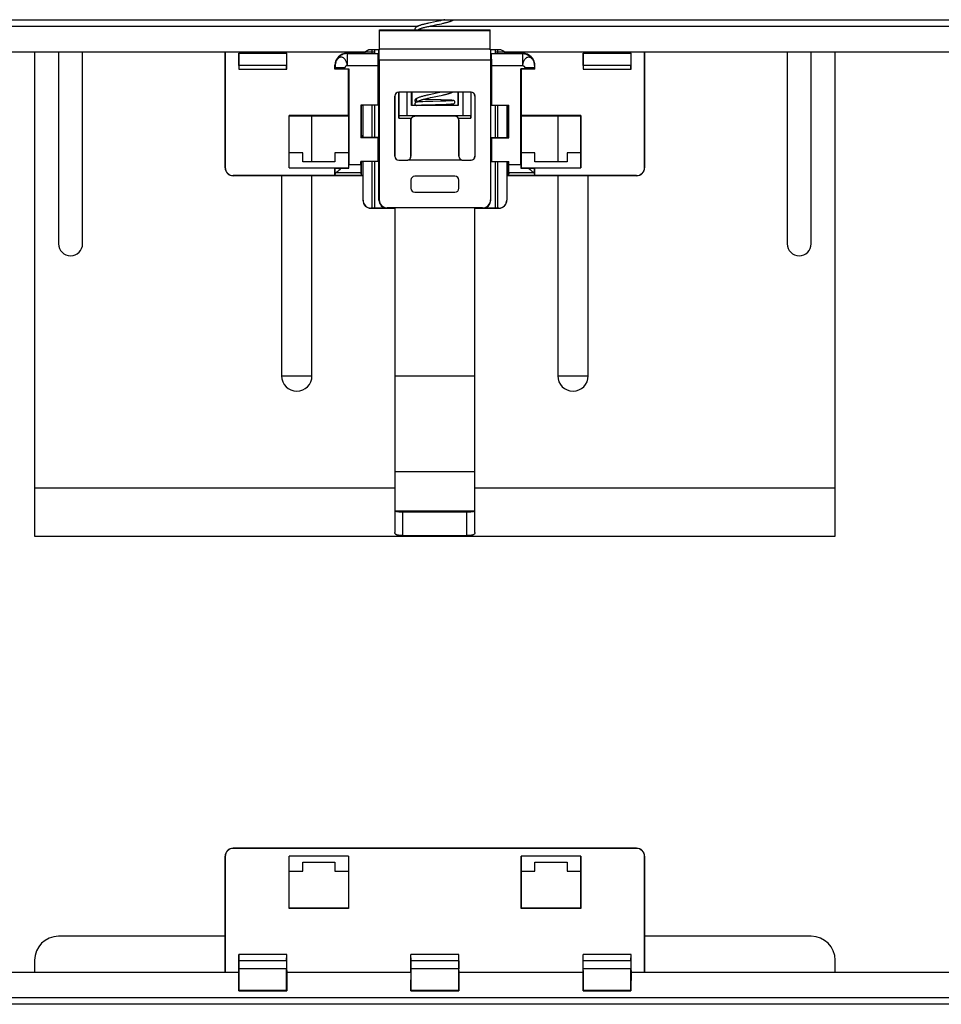
# Model space of a CAD drawing. Units: millimetres. Extents: x -52 to 52, y -92 to 91.
# Drawn here: x -31 to 4, y 4 to 41 of the extents above; entities that cross this region are included whole.
import ezdxf

# ---------------------------------------------------------------- set-up
doc = ezdxf.new("R2010")
doc.units = ezdxf.units.MM
doc.header["$LTSCALE"] = 46.255
doc.layers.get('0').update_dxf_attribs({"linetype": 'CONTINUOUS'})
for name, color, linetype in [('ASSI', 7, 'CONTINUOUS'), ('DRAFT', 7, 'CONTINUOUS'), ('IMPORT_IGES', 7, 'CONTINUOUS'), ('RACCORDO', 7, 'CONTINUOUS')]:
    doc.layers.add(name, color=color, linetype=linetype)

msp = doc.modelspace()

# ---------------------------------------------------------------- linework, layer by layer
at = {"color": 7, "linetype": 'CONTINUOUS'}
for p, q in [((-15.311, 40.389), (-15.384, 40.373)), ((-15.373, 40.255), (-15.3, 40.271)), ((-15.3, 40.271), (-15.225, 40.287)), ((-15.225, 40.287), (-15.074, 40.318)), ((-15.006, 40.452), (-15.08, 40.437)), ((-15.074, 40.318), (-14.968, 40.34)), ((-14.936, 40.467), (-15.006, 40.452)), ((-14.968, 40.34), (-14.902, 40.354)), ((-14.873, 40.482), (-14.936, 40.467)), ((-14.902, 40.354), (-14.841, 40.368)), ((-15.896, 40.142), (-15.896, 40.139)), ((-15.769, 40.135), (-15.763, 40.139)), ((-30.146, 39.304), (-30.146, 21.154)), ((-29.246, 39.304), (-29.246, 32.104)), ((-28.346, 32.104), (-28.346, 39.304)), ((-1.946, 39.304), (-1.946, 32.104)), ((-1.046, 32.104), (-1.046, 39.304)), ((-0.146, 21.154), (-0.146, 39.304)), ((-15.296, 37.704), (-15.372, 37.688)), ((-15.233, 37.597), (-14.981, 37.649)), ((-14.955, 37.775), (-15.026, 37.76)), ((-14.981, 37.649), (-14.916, 37.664)), ((-14.892, 37.789), (-14.955, 37.775)), ((-14.916, 37.664), (-14.855, 37.677)), ((-15.896, 37.474), (-15.896, 37.474)), ((-15.852, 37.537), (-15.855, 37.535)), ((-15.848, 37.538), (-15.852, 37.537)), ((-15.845, 37.54), (-15.848, 37.538)), ((-15.841, 37.543), (-15.845, 37.54)), ((-15.835, 37.546), (-15.841, 37.543)), ((-15.829, 37.549), (-15.835, 37.546)), ((-15.82, 37.555), (-15.829, 37.549)), ((-15.815, 37.557), (-15.82, 37.555)), ((-15.814, 37.419), (-15.818, 37.419)), ((-15.808, 37.42), (-15.814, 37.419)), ((-15.803, 37.42), (-15.808, 37.42)), ((-15.807, 37.299), (-15.803, 37.3)), ((-15.797, 37.421), (-15.803, 37.42)), ((-15.803, 37.3), (-15.799, 37.3)), ((-15.799, 37.3), (-15.795, 37.301)), ((-15.79, 37.421), (-15.797, 37.421)), ((-15.795, 37.301), (-15.79, 37.301)), ((-15.791, 37.434), (-15.789, 37.435)), ((-15.779, 37.422), (-15.79, 37.421)), ((-15.79, 37.301), (-15.784, 37.301)), ((-15.789, 37.435), (-15.787, 37.437)), ((-15.787, 37.437), (-15.784, 37.438)), ((-15.784, 37.438), (-15.781, 37.44)), ((-15.784, 37.301), (-15.775, 37.302)), ((-15.781, 37.44), (-15.777, 37.443)), ((-15.767, 37.423), (-15.779, 37.422)), ((-15.777, 37.443), (-15.772, 37.446)), ((-15.775, 37.302), (-15.765, 37.303)), ((-15.753, 37.424), (-15.767, 37.423)), ((-15.765, 37.303), (-15.753, 37.303)), ((-15.733, 37.425), (-15.753, 37.424)), ((-15.753, 37.303), (-15.736, 37.304)), ((-15.736, 37.304), (-15.712, 37.306)), ((-15.703, 37.426), (-15.733, 37.425)), ((-15.712, 37.306), (-15.679, 37.307)), ((-15.662, 37.428), (-15.703, 37.426)), ((-15.679, 37.307), (-15.634, 37.309)), ((-15.604, 37.43), (-15.662, 37.428)), ((-15.634, 37.309), (-15.567, 37.312)), ((-15.503, 37.434), (-15.604, 37.43)), ((-15.499, 37.514), (-15.581, 37.517)), ((-15.567, 37.312), (-15.472, 37.315)), ((-15.219, 37.442), (-15.503, 37.434)), ((-15.387, 37.511), (-15.499, 37.514)), ((-15.472, 37.315), (-15.345, 37.318)), ((-14.914, 37.498), (-15.387, 37.511)), ((-15.377, 37.566), (-15.306, 37.582)), ((-15.345, 37.318), (-15.119, 37.325)), ((-15.306, 37.582), (-15.233, 37.597)), ((-14.948, 37.45), (-15.219, 37.442)), ((-15.119, 37.325), (-14.862, 37.332)), ((-14.822, 37.453), (-14.948, 37.45)), ((-14.744, 37.492), (-14.914, 37.498)), ((-14.862, 37.332), (-14.722, 37.337)), ((-14.731, 37.456), (-14.822, 37.453)), ((-14.661, 37.489), (-14.744, 37.492)), ((-14.661, 37.459), (-14.731, 37.456)), ((-14.722, 37.337), (-14.651, 37.339)), ((-14.615, 37.487), (-14.661, 37.489)), ((-14.615, 37.461), (-14.661, 37.459)), ((-14.651, 37.339), (-14.607, 37.341)), ((-14.582, 37.486), (-14.615, 37.487)), ((-14.581, 37.462), (-14.615, 37.461)), ((-14.607, 37.341), (-14.575, 37.343)), ((-14.559, 37.485), (-14.582, 37.486)), ((-14.556, 37.464), (-14.581, 37.462)), ((-14.575, 37.343), (-14.552, 37.344)), ((-14.538, 37.484), (-14.559, 37.485)), ((-14.539, 37.465), (-14.556, 37.464)), ((-14.552, 37.344), (-14.532, 37.345)), ((-14.527, 37.465), (-14.539, 37.465)), ((-14.524, 37.483), (-14.538, 37.484)), ((-14.532, 37.345), (-14.519, 37.346)), ((-14.517, 37.466), (-14.527, 37.465)), ((-14.511, 37.482), (-14.524, 37.483)), ((-14.519, 37.346), (-14.507, 37.347)), ((-14.508, 37.467), (-14.517, 37.466)), ((-14.504, 37.481), (-14.511, 37.482)), ((-14.502, 37.467), (-14.508, 37.467)), ((-14.507, 37.347), (-14.5, 37.347)), ((-14.497, 37.481), (-14.504, 37.481)), ((-14.497, 37.468), (-14.502, 37.467)), ((-14.5, 37.347), (-14.493, 37.348)), ((-14.49, 37.48), (-14.497, 37.481)), ((-14.493, 37.468), (-14.497, 37.468)), ((-14.488, 37.468), (-14.493, 37.468)), ((-14.493, 37.348), (-14.487, 37.348)), ((-14.484, 37.48), (-14.49, 37.48)), ((-14.485, 37.469), (-14.488, 37.468)), ((-14.487, 37.348), (-14.481, 37.349)), ((-14.481, 37.349), (-14.475, 37.349)), ((-16.646, 33.448), (-16.646, 21.282)), ((-13.646, 21.282), (-13.646, 33.448)), ((-20.891, 27.154), (-19.751, 27.154)), ((-16.646, 27.154), (-13.646, 27.154)), ((-10.541, 27.154), (-9.401, 27.154)), ((-13.646, 23.554), (-16.646, 23.554)), ((-13.687, 22.083), (-16.606, 22.083)), ((-16.346, 22.061), (-13.923, 22.061)), ((-30.146, 21.154), (-0.146, 21.154)), ((-16.346, 21.168), (-13.932, 21.168)), ((-23.006, 6.154), (-29.246, 6.154)), ((-1.046, 6.154), (-7.286, 6.154)), ((-30.146, 5.254), (-30.146, 4.804)), ((-0.146, 4.804), (-0.146, 5.254))]:
    msp.add_line(p, q, dxfattribs=at)
at = {"color": 250, "linetype": 'CONTINUOUS'}
for p, q in [((-30.146, 22.954), (-16.646, 22.954)), ((-13.646, 22.954), (-0.146, 22.954)), ((-16.346, 21.168), (-16.346, 22.061)), ((-13.946, 21.168), (-13.946, 22.061))]:
    msp.add_line(p, q, dxfattribs=at)
at = {"color": 7, "linetype": 'CONTINUOUS'}
for points in [[(-15.384, 40.373), (-15.42, 40.365), (-15.454, 40.357), (-15.487, 40.35), (-15.519, 40.342), (-15.549, 40.335), (-15.579, 40.327), (-15.606, 40.32), (-15.633, 40.313), (-15.657, 40.306), (-15.681, 40.298), (-15.703, 40.291), (-15.723, 40.284), (-15.743, 40.277), (-15.761, 40.27), (-15.777, 40.263), (-15.793, 40.256), (-15.807, 40.249), (-15.821, 40.242), (-15.833, 40.234), (-15.844, 40.227), (-15.855, 40.218), (-15.864, 40.21), (-15.873, 40.2), (-15.88, 40.19), (-15.887, 40.179), (-15.892, 40.167), (-15.895, 40.155), (-15.896, 40.142)], [(-15.763, 40.139), (-15.754, 40.144), (-15.744, 40.149), (-15.732, 40.155), (-15.718, 40.161), (-15.702, 40.167), (-15.684, 40.174), (-15.665, 40.18), (-15.643, 40.187), (-15.62, 40.194), (-15.594, 40.201), (-15.567, 40.209), (-15.539, 40.216), (-15.508, 40.224), (-15.476, 40.232), (-15.443, 40.239), (-15.409, 40.247), (-15.373, 40.255)], [(-15.08, 40.437), (-15.196, 40.413), (-15.311, 40.389)], [(-14.777, 40.504), (-14.787, 40.502), (-14.814, 40.495), (-14.843, 40.488), (-14.873, 40.482)], [(-14.841, 40.368), (-14.812, 40.375), (-14.784, 40.381), (-14.757, 40.388), (-14.731, 40.394), (-14.707, 40.401), (-14.683, 40.407), (-14.66, 40.413), (-14.638, 40.42), (-14.618, 40.426), (-14.598, 40.432), (-14.579, 40.438), (-14.561, 40.445), (-14.544, 40.451), (-14.528, 40.457), (-14.513, 40.464), (-14.499, 40.47), (-14.486, 40.476), (-14.474, 40.483), (-14.462, 40.49), (-14.451, 40.497), (-14.442, 40.504)], [(-15.777, 40.129), (-15.774, 40.132), (-15.769, 40.135)], [(-15.372, 37.688), (-15.409, 37.68), (-15.445, 37.672), (-15.481, 37.663), (-15.516, 37.655), (-15.55, 37.647), (-15.583, 37.638), (-15.614, 37.63), (-15.645, 37.621), (-15.674, 37.612), (-15.702, 37.604), (-15.728, 37.595), (-15.753, 37.585), (-15.776, 37.576), (-15.798, 37.566), (-15.815, 37.557)], [(-15.026, 37.76), (-15.141, 37.736), (-15.296, 37.704)], [(-14.855, 37.677), (-14.825, 37.684), (-14.797, 37.69), (-14.77, 37.697), (-14.745, 37.703), (-14.72, 37.709), (-14.696, 37.716), (-14.673, 37.722), (-14.651, 37.728), (-14.63, 37.734), (-14.61, 37.74), (-14.591, 37.746), (-14.573, 37.752), (-14.556, 37.758), (-14.54, 37.765), (-14.524, 37.771), (-14.51, 37.777), (-14.496, 37.783), (-14.485, 37.789)], [(-15.855, 37.535), (-15.856, 37.534), (-15.857, 37.533), (-15.859, 37.532), (-15.86, 37.531), (-15.861, 37.531), (-15.863, 37.53), (-15.864, 37.529), (-15.865, 37.528), (-15.866, 37.527), (-15.868, 37.526), (-15.869, 37.525), (-15.87, 37.524), (-15.871, 37.524), (-15.873, 37.522), (-15.874, 37.521), (-15.875, 37.52), (-15.877, 37.519), (-15.879, 37.517), (-15.88, 37.515), (-15.882, 37.513), (-15.884, 37.51), (-15.886, 37.507), (-15.889, 37.503), (-15.89, 37.499), (-15.892, 37.495), (-15.894, 37.49), (-15.895, 37.485), (-15.896, 37.48), (-15.896, 37.474)], [(-15.896, 37.474), (-15.896, 37.468), (-15.895, 37.462), (-15.893, 37.456), (-15.891, 37.45), (-15.888, 37.445), (-15.885, 37.44), (-15.882, 37.435), (-15.878, 37.431), (-15.875, 37.428), (-15.871, 37.425), (-15.867, 37.422), (-15.864, 37.42), (-15.86, 37.419), (-15.857, 37.417), (-15.855, 37.416), (-15.852, 37.416), (-15.85, 37.415), (-15.848, 37.414), (-15.847, 37.414)], [(-15.818, 37.419), (-15.821, 37.418), (-15.823, 37.418), (-15.825, 37.418), (-15.827, 37.418), (-15.829, 37.417), (-15.831, 37.417), (-15.833, 37.417), (-15.835, 37.417), (-15.837, 37.416), (-15.838, 37.416), (-15.84, 37.416), (-15.842, 37.415), (-15.844, 37.415), (-15.846, 37.415), (-15.848, 37.414), (-15.85, 37.413), (-15.852, 37.413), (-15.854, 37.412), (-15.857, 37.411), (-15.86, 37.41), (-15.863, 37.408), (-15.867, 37.406), (-15.871, 37.404), (-15.874, 37.401), (-15.878, 37.397), (-15.882, 37.393), (-15.885, 37.389), (-15.888, 37.384), (-15.891, 37.379), (-15.893, 37.373), (-15.895, 37.367), (-15.896, 37.361), (-15.896, 37.354)], [(-15.896, 37.354), (-15.896, 37.348), (-15.895, 37.342), (-15.893, 37.336), (-15.891, 37.33), (-15.888, 37.324), (-15.885, 37.319), (-15.881, 37.314), (-15.876, 37.309), (-15.871, 37.306), (-15.866, 37.302), (-15.86, 37.299), (-15.855, 37.297), (-15.849, 37.295), (-15.842, 37.294), (-15.836, 37.294), (-15.83, 37.294), (-15.824, 37.295), (-15.818, 37.297), (-15.814, 37.299)], [(-15.818, 37.298), (-15.818, 37.298), (-15.818, 37.298), (-15.817, 37.298), (-15.816, 37.298), (-15.816, 37.298), (-15.815, 37.298), (-15.814, 37.299), (-15.813, 37.299), (-15.811, 37.299), (-15.81, 37.299), (-15.808, 37.299), (-15.807, 37.299)], [(-15.795, 37.431), (-15.795, 37.431), (-15.795, 37.431), (-15.795, 37.431), (-15.795, 37.431), (-15.795, 37.431), (-15.794, 37.431), (-15.794, 37.432), (-15.794, 37.432), (-15.793, 37.433), (-15.792, 37.433), (-15.791, 37.434), (-15.791, 37.434)], [(-15.772, 37.446), (-15.764, 37.451), (-15.762, 37.452)], [(-15.762, 37.452), (-15.755, 37.456), (-15.745, 37.461), (-15.732, 37.467), (-15.718, 37.473), (-15.702, 37.479), (-15.684, 37.486), (-15.664, 37.492), (-15.642, 37.499), (-15.618, 37.507), (-15.593, 37.514), (-15.566, 37.521), (-15.538, 37.528), (-15.508, 37.536), (-15.477, 37.543), (-15.445, 37.551), (-15.411, 37.559), (-15.377, 37.566)], [(-14.474, 37.47), (-14.474, 37.47), (-14.475, 37.47), (-14.475, 37.47), (-14.476, 37.47), (-14.476, 37.47), (-14.477, 37.47), (-14.478, 37.47), (-14.479, 37.469), (-14.48, 37.469), (-14.482, 37.469), (-14.483, 37.469), (-14.485, 37.469)], [(-14.396, 37.414), (-14.396, 37.421), (-14.398, 37.427), (-14.399, 37.433), (-14.401, 37.439), (-14.404, 37.444), (-14.407, 37.449), (-14.41, 37.453), (-14.414, 37.457), (-14.418, 37.461), (-14.422, 37.463), (-14.425, 37.466), (-14.429, 37.468), (-14.432, 37.47), (-14.435, 37.471), (-14.438, 37.472), (-14.44, 37.473), (-14.443, 37.473), (-14.445, 37.474), (-14.447, 37.475), (-14.449, 37.475), (-14.45, 37.475), (-14.452, 37.476), (-14.454, 37.476), (-14.456, 37.476), (-14.458, 37.477), (-14.46, 37.477), (-14.462, 37.477), (-14.464, 37.478), (-14.466, 37.478), (-14.468, 37.478), (-14.471, 37.478), (-14.473, 37.479), (-14.476, 37.479), (-14.478, 37.479), (-14.484, 37.48)], [(-14.475, 37.349), (-14.473, 37.349), (-14.47, 37.35), (-14.468, 37.35), (-14.466, 37.35), (-14.464, 37.351), (-14.462, 37.351), (-14.46, 37.351), (-14.458, 37.351), (-14.456, 37.352), (-14.454, 37.352), (-14.452, 37.352), (-14.45, 37.353), (-14.448, 37.353), (-14.447, 37.354), (-14.445, 37.354), (-14.442, 37.355), (-14.44, 37.355), (-14.438, 37.356), (-14.435, 37.357), (-14.432, 37.359), (-14.429, 37.36), (-14.425, 37.362), (-14.421, 37.365), (-14.418, 37.368), (-14.414, 37.371), (-14.41, 37.375), (-14.407, 37.38), (-14.404, 37.385), (-14.401, 37.39), (-14.399, 37.396), (-14.397, 37.402), (-14.396, 37.408), (-14.396, 37.414)], [(-16.646, 22.118), (-16.646, 22.113), (-16.644, 22.109), (-16.642, 22.105), (-16.639, 22.101), (-16.635, 22.097), (-16.629, 22.093), (-16.623, 22.09), (-16.616, 22.086), (-16.608, 22.083), (-16.598, 22.08), (-16.588, 22.078), (-16.576, 22.075), (-16.563, 22.073), (-16.548, 22.071), (-16.533, 22.069), (-16.516, 22.067), (-16.498, 22.066), (-16.479, 22.065), (-16.458, 22.063), (-16.437, 22.063), (-16.415, 22.062), (-16.393, 22.062), (-16.37, 22.061), (-16.346, 22.061)], [(-13.923, 22.061), (-13.9, 22.062), (-13.877, 22.062), (-13.855, 22.063), (-13.834, 22.063), (-13.814, 22.065), (-13.794, 22.066), (-13.776, 22.067), (-13.759, 22.069), (-13.744, 22.071), (-13.73, 22.073), (-13.716, 22.075), (-13.705, 22.078), (-13.694, 22.08), (-13.684, 22.083), (-13.676, 22.086), (-13.669, 22.09), (-13.663, 22.093), (-13.658, 22.097), (-13.653, 22.101), (-13.65, 22.105), (-13.648, 22.109), (-13.647, 22.113), (-13.646, 22.118)], [(-16.346, 21.168), (-16.36, 21.168), (-16.374, 21.169), (-16.388, 21.169), (-16.402, 21.169), (-16.417, 21.17), (-16.431, 21.171), (-16.445, 21.172), (-16.459, 21.173), (-16.473, 21.174), (-16.488, 21.176), (-16.501, 21.178), (-16.515, 21.18), (-16.529, 21.183), (-16.542, 21.186), (-16.555, 21.189), (-16.567, 21.193), (-16.579, 21.197), (-16.59, 21.202), (-16.6, 21.208), (-16.61, 21.214), (-16.619, 21.221), (-16.627, 21.229), (-16.633, 21.238), (-16.639, 21.248), (-16.643, 21.258), (-16.645, 21.27), (-16.646, 21.282)], [(-13.646, 21.282), (-13.647, 21.27), (-13.65, 21.258), (-13.653, 21.248), (-13.659, 21.238), (-13.666, 21.229), (-13.673, 21.221), (-13.682, 21.214), (-13.692, 21.208), (-13.702, 21.202), (-13.713, 21.197), (-13.725, 21.193), (-13.737, 21.189), (-13.75, 21.186), (-13.763, 21.183), (-13.777, 21.18), (-13.791, 21.178), (-13.805, 21.176), (-13.819, 21.174), (-13.833, 21.173), (-13.847, 21.172), (-13.861, 21.171), (-13.876, 21.17), (-13.89, 21.169), (-13.904, 21.169), (-13.918, 21.169), (-13.932, 21.168)]]:
    msp.add_lwpolyline(points, dxfattribs=at)
at = {"color": 250, "linetype": 'CONTINUOUS'}
for points in [[(-15.893, 37.456), (-15.893, 37.456), (-15.891, 37.45), (-15.888, 37.444), (-15.885, 37.439), (-15.881, 37.434), (-15.876, 37.429), (-15.871, 37.426), (-15.866, 37.422), (-15.86, 37.419), (-15.855, 37.417), (-15.849, 37.415), (-15.845, 37.415)], [(-15.815, 37.557), (-15.817, 37.556), (-15.822, 37.553), (-15.827, 37.549), (-15.831, 37.544), (-15.834, 37.539), (-15.838, 37.534), (-15.84, 37.528), (-15.842, 37.523), (-15.844, 37.517), (-15.845, 37.51), (-15.845, 37.504)], [(-15.845, 37.504), (-15.845, 37.498), (-15.844, 37.492), (-15.842, 37.486), (-15.84, 37.48), (-15.838, 37.474), (-15.834, 37.469), (-15.831, 37.464), (-15.827, 37.459), (-15.822, 37.456), (-15.817, 37.452), (-15.812, 37.449), (-15.806, 37.447), (-15.801, 37.445), (-15.795, 37.444), (-15.789, 37.444), (-15.783, 37.444), (-15.778, 37.445), (-15.772, 37.447), (-15.766, 37.449), (-15.762, 37.452)], [(-15.811, 37.419), (-15.806, 37.422), (-15.801, 37.426), (-15.796, 37.429), (-15.793, 37.433)]]:
    msp.add_lwpolyline(points, dxfattribs=at)
at = {"color": 7, "linetype": 'CONTINUOUS'}
for centre, radius, start, end in [((-28.796, 32.104), 0.45, 180, 360), ((-1.496, 32.104), 0.45, 180, 360), ((-29.246, 5.254), 0.9, 90, 180), ((-1.046, 5.254), 0.9, 0, 90)]:
    msp.add_arc(centre, radius, start, end, dxfattribs=at)
at = {"layer": 'ASSI', "color": 7, "linetype": 'CONTINUOUS'}
for p, q in [((-19.751, 35.179), (-19.751, 36.904)), ((-10.541, 36.904), (-10.541, 35.179)), ((-20.891, 34.654), (-20.891, 27.154)), ((-19.751, 27.154), (-19.751, 34.654)), ((-10.541, 34.654), (-10.541, 27.154)), ((-9.401, 27.154), (-9.401, 34.654))]:
    msp.add_line(p, q, dxfattribs=at)
for centre in [(-20.321, 27.154), (-9.971, 27.154)]:
    msp.add_arc(centre, 0.57, 180, 360, dxfattribs=at)
at = {"layer": 'DRAFT', "color": 7, "linetype": 'CONTINUOUS'}
for p, q in [((-22.496, 39.244), (-22.496, 38.644)), ((-20.696, 39.244), (-22.496, 39.244)), ((-20.696, 38.644), (-20.696, 39.244)), ((-17.876, 39.244), (-17.882, 39.238)), ((-17.882, 39.238), (-17.267, 39.238)), ((-17.876, 39.244), (-17.876, 39.238)), ((-17.796, 39.244), (-17.876, 39.244)), ((-17.267, 37.3), (-17.267, 39.238)), ((-13.025, 37.3), (-13.025, 39.238)), ((-13.025, 39.238), (-12.41, 39.238)), ((-12.416, 39.244), (-12.496, 39.244)), ((-12.416, 39.244), (-12.416, 39.238)), ((-12.41, 39.238), (-12.416, 39.244)), ((-9.596, 39.244), (-9.596, 38.644)), ((-7.796, 39.244), (-9.596, 39.244)), ((-7.796, 38.644), (-7.796, 39.244)), ((-22.488, 38.652), (-22.496, 38.644)), ((-22.496, 38.644), (-20.696, 38.644)), ((-22.488, 38.652), (-20.704, 38.652)), ((-20.704, 38.652), (-20.696, 38.644)), ((-18.381, 38.65), (-18.891, 38.65)), ((-18.381, 38.65), (-18.368, 38.663)), ((-18.381, 36.91), (-18.381, 38.65)), ((-11.912, 38.65), (-11.925, 38.663)), ((-11.912, 38.65), (-11.912, 36.91)), ((-11.402, 38.65), (-11.912, 38.65)), ((-9.588, 38.652), (-9.596, 38.644)), ((-9.596, 38.644), (-7.796, 38.644)), ((-9.588, 38.652), (-7.804, 38.652)), ((-7.804, 38.652), (-7.796, 38.644)), ((-16.022, 37.294), (-16.022, 37.789)), ((-14.27, 37.789), (-14.27, 37.294)), ((-17.919, 37.307), (-17.919, 36.081)), ((-17.906, 37.294), (-17.919, 37.307)), ((-17.274, 37.307), (-17.919, 37.307)), ((-17.906, 37.294), (-17.906, 36.094)), ((-17.846, 37.294), (-17.906, 37.294)), ((-17.882, 37.3), (-17.876, 37.294)), ((-17.267, 37.3), (-17.882, 37.3)), ((-17.876, 37.3), (-17.876, 37.294)), ((-17.267, 37.3), (-17.274, 37.307)), ((-14.27, 37.294), (-16.022, 37.294)), ((-13.018, 37.307), (-13.025, 37.3)), ((-13.025, 37.3), (-12.41, 37.3)), ((-13.018, 37.307), (-12.373, 37.307)), ((-12.386, 37.294), (-12.446, 37.294)), ((-12.41, 37.3), (-12.416, 37.294)), ((-12.416, 37.3), (-12.416, 37.294)), ((-12.386, 37.294), (-12.373, 37.307)), ((-12.386, 36.094), (-12.386, 37.294)), ((-12.373, 36.081), (-12.373, 37.307)), ((-20.612, 34.949), (-20.612, 36.91)), ((-20.606, 36.904), (-20.612, 36.91)), ((-18.381, 36.91), (-20.612, 36.91)), ((-20.606, 34.954), (-20.606, 36.904)), ((-20.606, 36.904), (-18.386, 36.904)), ((-18.386, 36.904), (-18.381, 36.91)), ((-18.386, 36.904), (-18.386, 36.754)), ((-11.906, 36.904), (-11.912, 36.91)), ((-9.681, 36.91), (-11.912, 36.91)), ((-11.906, 36.754), (-11.906, 36.904)), ((-11.906, 36.904), (-9.686, 36.904)), ((-9.686, 36.904), (-9.681, 36.91)), ((-9.686, 36.904), (-9.686, 34.954)), ((-9.681, 36.91), (-9.681, 34.949)), ((-18.386, 36.754), (-18.386, 35.509)), ((-18.386, 36.754), (-18.386, 36.754)), ((-11.906, 36.754), (-11.906, 36.754)), ((-11.906, 35.509), (-11.906, 36.754)), ((-17.906, 36.094), (-17.919, 36.081)), ((-17.274, 36.081), (-17.919, 36.081)), ((-17.906, 36.094), (-17.876, 36.094)), ((-17.882, 36.088), (-17.876, 36.094)), ((-17.267, 36.088), (-17.882, 36.088)), ((-17.876, 36.154), (-17.876, 36.088)), ((-17.846, 36.154), (-17.876, 36.154)), ((-17.267, 36.088), (-17.274, 36.081)), ((-17.274, 35.192), (-17.274, 36.081)), ((-17.267, 35.185), (-17.267, 36.088)), ((-13.025, 35.185), (-13.025, 36.088)), ((-13.018, 36.081), (-13.025, 36.088)), ((-13.025, 36.088), (-12.41, 36.088)), ((-13.018, 35.192), (-13.018, 36.081)), ((-13.018, 36.081), (-12.373, 36.081)), ((-12.416, 36.154), (-12.446, 36.154)), ((-12.416, 36.154), (-12.416, 36.088)), ((-12.41, 36.088), (-12.416, 36.094)), ((-12.416, 36.094), (-12.386, 36.094)), ((-12.386, 36.094), (-12.373, 36.081)), ((-20.096, 35.509), (-20.606, 35.509)), ((-20.096, 35.179), (-20.096, 35.509)), ((-18.896, 35.509), (-18.896, 35.179)), ((-18.386, 35.509), (-18.896, 35.509)), ((-18.386, 35.509), (-18.386, 34.954)), ((-18.386, 35.509), (-18.386, 35.509)), ((-11.906, 35.509), (-11.906, 35.509)), ((-11.906, 34.954), (-11.906, 35.509)), ((-11.396, 35.509), (-11.906, 35.509)), ((-11.396, 35.179), (-11.396, 35.509)), ((-10.196, 35.509), (-10.196, 35.179)), ((-9.686, 35.509), (-10.196, 35.509)), ((-18.896, 35.179), (-20.096, 35.179)), ((-17.906, 35.179), (-17.919, 35.192)), ((-17.274, 35.192), (-17.919, 35.192)), ((-17.906, 35.179), (-17.906, 34.659)), ((-17.846, 35.179), (-17.906, 35.179)), ((-17.882, 35.185), (-17.876, 35.179)), ((-17.267, 35.185), (-17.882, 35.185)), ((-17.876, 35.185), (-17.876, 35.179)), ((-17.267, 35.185), (-17.274, 35.192)), ((-13.018, 35.192), (-13.025, 35.185)), ((-13.025, 35.185), (-12.41, 35.185)), ((-13.018, 35.192), (-12.373, 35.192)), ((-12.386, 35.179), (-12.446, 35.179)), ((-12.41, 35.185), (-12.416, 35.179)), ((-12.416, 35.185), (-12.416, 35.179)), ((-12.386, 35.179), (-12.373, 35.192)), ((-12.386, 34.659), (-12.386, 35.179)), ((-10.196, 35.179), (-11.396, 35.179)), ((-20.612, 34.949), (-20.606, 34.954)), ((-20.612, 34.949), (-18.891, 34.949)), ((-20.606, 34.954), (-18.386, 34.954)), ((-18.891, 34.659), (-18.891, 34.949)), ((-11.906, 34.954), (-9.686, 34.954)), ((-11.402, 34.659), (-11.402, 34.949)), ((-11.402, 34.949), (-9.681, 34.949)), ((-9.681, 34.949), (-9.686, 34.954)), ((-18.89, 34.66), (-18.891, 34.659)), ((-17.907, 34.66), (-18.89, 34.66)), ((-17.906, 34.659), (-17.907, 34.66)), ((-17.846, 34.659), (-17.906, 34.659)), ((-12.386, 34.659), (-12.446, 34.659)), ((-12.386, 34.66), (-12.386, 34.659)), ((-11.402, 34.66), (-12.386, 34.66)), ((-11.402, 34.659), (-11.402, 34.66)), ((-16.655, 33.439), (-16.646, 33.448)), ((-13.646, 33.448), (-16.646, 33.448)), ((-13.637, 33.439), (-13.646, 33.448)), ((-20.612, 7.199), (-20.612, 9.16)), ((-20.612, 9.16), (-20.606, 9.154)), ((-18.381, 9.16), (-20.612, 9.16)), ((-20.606, 7.204), (-20.606, 9.154)), ((-18.386, 9.154), (-20.606, 9.154)), ((-20.096, 8.599), (-20.096, 8.929)), ((-20.096, 8.929), (-18.896, 8.929)), ((-18.896, 8.929), (-18.896, 8.599)), ((-18.381, 9.16), (-18.386, 9.154)), ((-18.386, 9.154), (-18.386, 8.599)), ((-18.381, 9.16), (-18.381, 7.199)), ((-11.912, 7.199), (-11.912, 9.16)), ((-11.912, 9.16), (-11.906, 9.154)), ((-9.681, 9.16), (-11.912, 9.16)), ((-11.906, 8.599), (-11.906, 9.154)), ((-9.686, 9.154), (-11.906, 9.154)), ((-11.396, 8.599), (-11.396, 8.929)), ((-11.396, 8.929), (-10.196, 8.929)), ((-10.196, 8.929), (-10.196, 8.599)), ((-9.681, 9.16), (-9.686, 9.154)), ((-9.686, 9.154), (-9.686, 7.204)), ((-9.681, 9.16), (-9.681, 7.199)), ((-20.606, 8.599), (-20.096, 8.599)), ((-18.896, 8.599), (-18.386, 8.599)), ((-18.386, 8.599), (-18.386, 8.599)), ((-18.386, 8.599), (-18.386, 7.354)), ((-11.906, 7.354), (-11.906, 8.599)), ((-11.906, 8.599), (-11.906, 8.599)), ((-11.906, 8.599), (-11.396, 8.599)), ((-10.196, 8.599), (-9.686, 8.599)), ((-20.606, 7.204), (-20.612, 7.199)), ((-18.381, 7.199), (-20.612, 7.199)), ((-18.386, 7.204), (-20.606, 7.204)), ((-18.386, 7.354), (-18.386, 7.354)), ((-18.386, 7.354), (-18.386, 7.204)), ((-18.386, 7.204), (-18.381, 7.199)), ((-11.906, 7.204), (-11.912, 7.199)), ((-9.681, 7.199), (-11.912, 7.199)), ((-11.906, 7.204), (-11.906, 7.354)), ((-11.906, 7.354), (-11.906, 7.354)), ((-9.686, 7.204), (-11.906, 7.204)), ((-9.686, 7.204), (-9.681, 7.199)), ((-22.496, 5.474), (-22.496, 4.804)), ((-22.489, 5.236), (-22.496, 5.474)), ((-20.696, 5.474), (-22.496, 5.474)), ((-20.703, 5.236), (-20.696, 5.474)), ((-20.696, 4.804), (-20.696, 5.474)), ((-16.039, 5.236), (-16.046, 5.474)), ((-16.046, 4.804), (-16.046, 5.474)), ((-14.246, 5.474), (-16.046, 5.474)), ((-14.253, 5.236), (-14.246, 5.474)), ((-14.246, 4.804), (-14.246, 5.474)), ((-9.589, 5.236), (-9.596, 5.474)), ((-9.596, 4.804), (-9.596, 5.474)), ((-7.796, 5.474), (-9.596, 5.474)), ((-7.803, 5.236), (-7.796, 5.474)), ((-7.796, 4.804), (-7.796, 5.474)), ((-22.496, 4.874), (-22.495, 4.873)), ((-22.495, 4.873), (-22.493, 4.114)), ((-20.698, 4.873), (-20.699, 4.114)), ((-20.696, 4.874), (-20.698, 4.873)), ((-16.046, 4.874), (-16.045, 4.873)), ((-16.045, 4.873), (-16.043, 4.114)), ((-14.248, 4.873), (-14.249, 4.114)), ((-14.246, 4.874), (-14.248, 4.873)), ((-9.596, 4.874), (-9.595, 4.873)), ((-9.595, 4.873), (-9.593, 4.114)), ((-7.798, 4.873), (-7.799, 4.114)), ((-7.796, 4.874), (-7.798, 4.873))]:
    msp.add_line(p, q, dxfattribs=at)
at = {"layer": 'DRAFT', "color": 250, "linetype": 'CONTINUOUS'}
for p, q in [((-20.703, 5.236), (-22.489, 5.236)), ((-14.253, 5.236), (-16.039, 5.236)), ((-7.803, 5.236), (-9.589, 5.236)), ((-20.704, 4.931), (-22.489, 4.931)), ((-14.254, 4.931), (-16.039, 4.931)), ((-7.804, 4.931), (-9.589, 4.931))]:
    msp.add_line(p, q, dxfattribs=at)
at = {"layer": 'DRAFT', "color": 7, "linetype": 'CONTINUOUS'}
for centre, start_param, end_param in [((-22.489, 5.059), -2.356194, -0.174533), ((-20.703, 5.059), 0.174533, 2.356194), ((-16.039, 5.059), -2.356194, -0.174533), ((-14.253, 5.059), 0.174533, 2.356194), ((-9.589, 5.059), -2.356194, -0.174533), ((-7.803, 5.059), 0.174533, 2.356194)]:
    msp.add_ellipse(centre, major_axis=(0, 0.18), ratio=0.005236, start_param=start_param, end_param=end_param, dxfattribs=at)
at = {"layer": 'IMPORT_IGES', "color": 7, "linetype": 'CONTINUOUS'}
for p, q in [((-38.546, 40.504), (38.254, 40.504)), ((-38.546, 39.304), (-17.401, 39.304)), ((-12.891, 39.304), (38.254, 39.304)), ((-38.546, 4.804), (-22.494, 4.804)), ((-20.698, 4.804), (-16.044, 4.804)), ((-14.248, 4.804), (-9.594, 4.804)), ((-7.798, 4.804), (38.254, 4.804)), ((38.254, 3.604), (-38.546, 3.604))]:
    msp.add_line(p, q, dxfattribs=at)
at = {"layer": 'IMPORT_IGES', "color": 250, "linetype": 'CONTINUOUS'}
for p, q in [((-38.546, 40.264), (-15.776, 40.264)), ((-15.332, 40.264), (38.254, 40.264)), ((38.254, 3.844), (-38.546, 3.844))]:
    msp.add_line(p, q, dxfattribs=at)
at = {"layer": 'RACCORDO', "color": 7, "linetype": 'CONTINUOUS'}
for p, q in [((-17.216, 39.379), (-17.216, 40.129)), ((-17.216, 40.129), (-13.076, 40.129)), ((-13.076, 39.379), (-13.076, 40.129)), ((-23.006, 39.304), (-23.006, 34.954)), ((-23.001, 34.959), (-23.001, 39.304)), ((-22.492, 39.24), (-22.496, 39.244)), ((-20.7, 39.24), (-20.696, 39.244)), ((-18.441, 39.244), (-17.876, 39.244)), ((-17.216, 39.379), (-17.54, 39.379)), ((-17.401, 39.238), (-17.401, 39.379)), ((-17.267, 39.238), (-17.27, 39.235)), ((-17.241, 33.744), (-17.241, 39.379)), ((-12.752, 39.379), (-13.076, 39.379)), ((-13.051, 33.744), (-13.051, 39.379)), ((-13.022, 39.235), (-13.025, 39.238)), ((-12.891, 39.379), (-12.891, 39.238)), ((-12.416, 39.244), (-11.852, 39.244)), ((-9.592, 39.24), (-9.596, 39.244)), ((-7.8, 39.24), (-7.796, 39.244)), ((-7.291, 34.959), (-7.291, 39.304)), ((-7.286, 39.304), (-7.286, 34.954)), ((-22.488, 38.79), (-22.488, 38.652)), ((-20.704, 38.652), (-20.704, 38.79)), ((-18.891, 38.65), (-18.891, 38.794)), ((-17.274, 37.307), (-17.274, 38.785)), ((-17.233, 38.981), (-17.233, 33.752)), ((-13.059, 38.981), (-13.059, 33.752)), ((-13.018, 37.307), (-13.018, 38.785)), ((-11.402, 38.65), (-11.402, 38.794)), ((-9.588, 38.79), (-9.588, 38.652)), ((-7.804, 38.652), (-7.804, 38.79)), ((-18.881, 38.66), (-18.891, 38.65)), ((-18.521, 38.663), (-18.368, 38.663)), ((-18.368, 38.663), (-18.368, 35.06)), ((-11.925, 35.06), (-11.925, 38.663)), ((-11.772, 38.663), (-11.925, 38.663)), ((-11.412, 38.66), (-11.402, 38.65)), ((-16.65, 37.643), (-16.65, 35.385)), ((-16.646, 35.389), (-16.646, 37.639)), ((-13.792, 37.793), (-16.5, 37.793)), ((-16.496, 36.814), (-16.496, 37.789)), ((-13.796, 37.789), (-16.496, 37.789)), ((-16.014, 37.789), (-16.014, 37.294)), ((-14.279, 37.294), (-14.279, 37.789)), ((-13.796, 37.789), (-13.796, 36.814)), ((-13.646, 37.639), (-13.646, 35.389)), ((-13.642, 35.385), (-13.642, 37.643)), ((-17.846, 37.3), (-17.846, 36.088)), ((-17.84, 37.3), (-17.84, 36.088)), ((-17.401, 36.088), (-17.401, 37.3)), ((-12.891, 37.3), (-12.891, 36.088)), ((-12.452, 37.3), (-12.452, 36.088)), ((-12.446, 37.3), (-12.446, 36.088)), ((-13.797, 36.904), (-16.495, 36.904)), ((-16.046, 36.739), (-16.046, 35.389)), ((-16.042, 35.385), (-16.044, 36.737)), ((-14.396, 36.889), (-15.896, 36.889)), ((-14.397, 36.888), (-15.895, 36.888)), ((-14.25, 35.385), (-14.248, 36.737)), ((-14.246, 36.739), (-14.246, 35.389)), ((-17.919, 35.06), (-17.919, 35.192)), ((-17.846, 35.185), (-17.846, 33.739)), ((-17.84, 35.185), (-17.84, 33.745)), ((-17.401, 33.444), (-17.401, 35.185)), ((-16.5, 35.235), (-16.192, 35.235)), ((-16.496, 35.239), (-16.196, 35.239)), ((-14.134, 35.239), (-16.158, 35.239)), ((-14.1, 35.235), (-13.792, 35.235)), ((-14.096, 35.239), (-13.796, 35.239)), ((-12.891, 35.185), (-12.891, 33.444)), ((-12.452, 35.185), (-12.452, 33.745)), ((-12.446, 35.185), (-12.446, 33.739)), ((-12.373, 35.06), (-12.373, 35.192)), ((-18.881, 34.939), (-18.891, 34.949)), ((-18.881, 34.754), (-18.89, 34.66)), ((-18.658, 34.936), (-18.368, 34.936)), ((-18.368, 34.936), (-18.386, 34.954)), ((-17.917, 34.761), (-17.907, 34.66)), ((-12.375, 34.761), (-12.386, 34.66)), ((-11.924, 34.936), (-11.906, 34.954)), ((-11.924, 34.936), (-11.635, 34.936)), ((-11.412, 34.939), (-11.402, 34.949)), ((-11.402, 34.66), (-11.412, 34.754)), ((-17.846, 34.654), (-22.706, 34.654)), ((-18.891, 34.659), (-22.701, 34.659)), ((-16.046, 34.489), (-16.046, 34.189)), ((-14.396, 34.639), (-15.896, 34.639)), ((-14.246, 34.189), (-14.246, 34.489)), ((-7.586, 34.654), (-12.446, 34.654)), ((-7.591, 34.659), (-11.402, 34.659)), ((-15.896, 34.039), (-14.396, 34.039)), ((-17.546, 33.439), (-16.655, 33.439)), ((-17.454, 33.445), (-17.54, 33.445)), ((-17.428, 33.445), (-17.454, 33.445)), ((-17.414, 33.445), (-17.428, 33.445)), ((-16.941, 33.444), (-17.401, 33.444)), ((-13.359, 33.452), (-16.933, 33.452)), ((-13.637, 33.439), (-12.746, 33.439)), ((-12.891, 33.444), (-13.351, 33.444)), ((-12.879, 33.445), (-12.885, 33.445)), ((-12.864, 33.445), (-12.879, 33.445)), ((-12.831, 33.445), (-12.864, 33.445)), ((-12.752, 33.445), (-12.831, 33.445)), ((-7.586, 9.454), (-22.706, 9.454)), ((-7.591, 9.449), (-22.701, 9.449)), ((-23.006, 9.154), (-23.006, 4.804)), ((-23.001, 4.804), (-23.001, 9.149)), ((-7.291, 4.804), (-7.291, 9.149)), ((-7.286, 9.154), (-7.286, 4.804)), ((-22.493, 4.14), (-22.489, 4.931)), ((-20.7, 4.14), (-20.704, 4.931)), ((-16.043, 4.14), (-16.039, 4.931)), ((-14.25, 4.14), (-14.254, 4.931)), ((-9.593, 4.14), (-9.589, 4.931)), ((-7.8, 4.14), (-7.804, 4.931)), ((-22.493, 4.114), (-20.699, 4.114)), ((-16.043, 4.114), (-14.249, 4.114)), ((-9.593, 4.114), (-7.799, 4.114))]:
    msp.add_line(p, q, dxfattribs=at)
at = {"layer": 'RACCORDO', "color": 250, "linetype": 'CONTINUOUS'}
for p, q in [((-17.216, 40.103), (-13.076, 40.103)), ((-20.7, 39.24), (-22.492, 39.24)), ((-18.441, 39.244), (-18.431, 39.235)), ((-18.431, 39.235), (-18.431, 38.785)), ((-18.431, 39.235), (-17.27, 39.235)), ((-17.491, 39.238), (-17.491, 39.379)), ((-13.076, 39.405), (-17.216, 39.405)), ((-13.022, 39.235), (-11.861, 39.235)), ((-12.801, 39.379), (-12.801, 39.238)), ((-11.861, 39.235), (-11.852, 39.244)), ((-11.861, 39.235), (-11.861, 38.785)), ((-7.8, 39.24), (-9.592, 39.24)), ((-20.704, 38.79), (-22.488, 38.79)), ((-18.891, 38.794), (-18.881, 38.785)), ((-18.881, 38.779), (-18.881, 38.77)), ((-18.881, 38.77), (-18.881, 38.752)), ((-18.881, 38.752), (-18.881, 38.729)), ((-18.431, 38.785), (-17.274, 38.785)), ((-13.059, 38.981), (-17.233, 38.981)), ((-13.018, 38.785), (-11.861, 38.785)), ((-11.411, 38.759), (-11.412, 38.73)), ((-11.411, 38.785), (-11.402, 38.794)), ((-11.411, 38.771), (-11.411, 38.759)), ((-7.804, 38.79), (-9.588, 38.79)), ((-18.881, 38.66), (-18.881, 38.729)), ((-18.521, 38.695), (-18.881, 38.695)), ((-18.521, 38.663), (-18.521, 38.695)), ((-11.772, 38.663), (-11.772, 38.695)), ((-11.412, 38.695), (-11.772, 38.695)), ((-11.412, 38.73), (-11.412, 38.66)), ((-16.65, 37.643), (-16.646, 37.639)), ((-16.5, 37.793), (-16.496, 37.789)), ((-16.49, 36.904), (-16.49, 37.789)), ((-16.19, 36.904), (-16.19, 37.789)), ((-14.102, 37.789), (-14.102, 36.904)), ((-13.802, 37.789), (-13.802, 36.904)), ((-13.792, 37.793), (-13.796, 37.789)), ((-13.642, 37.643), (-13.646, 37.639)), ((-17.491, 36.088), (-17.491, 37.3)), ((-12.801, 37.3), (-12.801, 36.088)), ((-16.496, 36.814), (-16.026, 36.814)), ((-16.044, 36.737), (-16.046, 36.739)), ((-15.895, 36.888), (-15.896, 36.889)), ((-14.396, 36.889), (-14.397, 36.888)), ((-14.266, 36.814), (-13.796, 36.814)), ((-14.246, 36.739), (-14.248, 36.737)), ((-17.919, 35.06), (-18.368, 35.06)), ((-17.491, 33.445), (-17.491, 35.185)), ((-16.65, 35.385), (-16.646, 35.389)), ((-16.5, 35.235), (-16.496, 35.239)), ((-16.196, 35.239), (-16.192, 35.235)), ((-16.046, 35.389), (-16.042, 35.385)), ((-14.25, 35.385), (-14.246, 35.389)), ((-14.1, 35.235), (-14.096, 35.239)), ((-13.792, 35.235), (-13.796, 35.239)), ((-13.642, 35.385), (-13.646, 35.389)), ((-12.801, 35.185), (-12.801, 33.445)), ((-11.925, 35.06), (-12.373, 35.06)), ((-23.006, 34.954), (-23.001, 34.959)), ((-18.881, 34.754), (-18.881, 34.939)), ((-17.917, 34.761), (-18.87, 34.761)), ((-11.422, 34.761), (-12.375, 34.761)), ((-11.412, 34.754), (-11.412, 34.939)), ((-7.291, 34.959), (-7.286, 34.954)), ((-22.706, 34.654), (-22.701, 34.659)), ((-7.591, 34.659), (-7.586, 34.654)), ((-17.84, 33.745), (-17.846, 33.739)), ((-17.241, 33.744), (-17.233, 33.752)), ((-13.059, 33.752), (-13.051, 33.744)), ((-12.446, 33.739), (-12.452, 33.745)), ((-17.54, 33.445), (-17.546, 33.439)), ((-16.941, 33.444), (-16.933, 33.452)), ((-13.359, 33.452), (-13.351, 33.444)), ((-12.746, 33.439), (-12.752, 33.445)), ((-22.701, 9.449), (-22.706, 9.454)), ((-7.586, 9.454), (-7.591, 9.449)), ((-23.001, 9.149), (-23.006, 9.154)), ((-7.286, 9.154), (-7.291, 9.149)), ((-22.493, 4.14), (-20.7, 4.14)), ((-16.043, 4.14), (-14.25, 4.14)), ((-9.593, 4.14), (-7.8, 4.14))]:
    msp.add_line(p, q, dxfattribs=at)
for points in [[(-18.431, 39.235), (-18.471, 39.233), (-18.51, 39.228), (-18.548, 39.22), (-18.585, 39.208), (-18.622, 39.193), (-18.656, 39.175), (-18.69, 39.153), (-18.721, 39.13), (-18.75, 39.103), (-18.776, 39.074), (-18.8, 39.043), (-18.821, 39.01), (-18.839, 38.975), (-18.854, 38.939), (-18.866, 38.901), (-18.875, 38.863), (-18.88, 38.824), (-18.881, 38.785)], [(-11.861, 39.235), (-11.822, 39.233), (-11.783, 39.228), (-11.745, 39.22), (-11.708, 39.208), (-11.671, 39.193), (-11.636, 39.175), (-11.603, 39.154), (-11.572, 39.13), (-11.543, 39.104), (-11.516, 39.075), (-11.492, 39.043), (-11.471, 39.01), (-11.453, 38.975), (-11.438, 38.939), (-11.426, 38.902), (-11.418, 38.863), (-11.413, 38.824), (-11.411, 38.785)], [(-18.431, 38.785), (-18.434, 38.818), (-18.438, 38.85), (-18.445, 38.881), (-18.454, 38.912), (-18.465, 38.941), (-18.478, 38.968), (-18.493, 38.993), (-18.51, 39.017), (-18.528, 39.037), (-18.548, 39.055), (-18.569, 39.069), (-18.591, 39.081), (-18.614, 39.089), (-18.637, 39.094), (-18.66, 39.096), (-18.684, 39.094), (-18.707, 39.089), (-18.729, 39.081), (-18.75, 39.069), (-18.771, 39.055), (-18.79, 39.037), (-18.808, 39.017), (-18.825, 38.993), (-18.839, 38.968), (-18.852, 38.941), (-18.862, 38.912), (-18.871, 38.881), (-18.877, 38.85), (-18.88, 38.818), (-18.881, 38.785)], [(-18.881, 38.785), (-18.881, 38.784), (-18.881, 38.782), (-18.881, 38.779)], [(-18.431, 38.785), (-18.44, 38.784), (-18.449, 38.782), (-18.457, 38.779), (-18.466, 38.776), (-18.474, 38.771), (-18.482, 38.766), (-18.489, 38.759), (-18.496, 38.753), (-18.502, 38.745), (-18.507, 38.738), (-18.512, 38.73), (-18.516, 38.721), (-18.518, 38.713), (-18.52, 38.704), (-18.521, 38.695)], [(-11.411, 38.785), (-11.412, 38.818), (-11.416, 38.85), (-11.422, 38.881), (-11.43, 38.912), (-11.44, 38.941), (-11.453, 38.968), (-11.467, 38.993), (-11.484, 39.017), (-11.502, 39.037), (-11.521, 39.055), (-11.542, 39.069), (-11.563, 39.081), (-11.586, 39.089), (-11.609, 39.094), (-11.632, 39.096), (-11.655, 39.094), (-11.678, 39.089), (-11.701, 39.081), (-11.723, 39.069), (-11.744, 39.055), (-11.764, 39.037), (-11.782, 39.017), (-11.799, 38.993), (-11.814, 38.968), (-11.827, 38.941), (-11.838, 38.912), (-11.847, 38.881), (-11.854, 38.85), (-11.858, 38.818), (-11.861, 38.785)], [(-11.861, 38.785), (-11.852, 38.784), (-11.843, 38.782), (-11.835, 38.779), (-11.826, 38.775), (-11.818, 38.77), (-11.811, 38.765), (-11.803, 38.759), (-11.797, 38.752), (-11.79, 38.745), (-11.785, 38.737), (-11.78, 38.729), (-11.777, 38.721), (-11.774, 38.713), (-11.772, 38.704), (-11.772, 38.695)], [(-11.411, 38.785), (-11.411, 38.784), (-11.411, 38.782), (-11.411, 38.779), (-11.411, 38.771)]]:
    msp.add_lwpolyline(points, dxfattribs=at)
at = {"layer": 'RACCORDO', "color": 7, "linetype": 'CONTINUOUS'}
for points in [[(-16.046, 36.739), (-16.045, 36.755), (-16.043, 36.77), (-16.039, 36.785), (-16.033, 36.8), (-16.026, 36.814), (-16.017, 36.827), (-16.008, 36.839), (-15.996, 36.851), (-15.984, 36.86), (-15.971, 36.869), (-15.957, 36.876), (-15.942, 36.882), (-15.927, 36.886), (-15.912, 36.888), (-15.896, 36.889)], [(-14.246, 36.739), (-14.247, 36.755), (-14.249, 36.77), (-14.253, 36.785), (-14.259, 36.8), (-14.266, 36.814), (-14.275, 36.827), (-14.285, 36.839), (-14.296, 36.851), (-14.308, 36.86), (-14.321, 36.869), (-14.335, 36.876), (-14.35, 36.882), (-14.365, 36.886), (-14.38, 36.888), (-14.396, 36.889)], [(-18.87, 34.761), (-18.865, 34.764), (-18.858, 34.767), (-18.85, 34.773), (-18.841, 34.779), (-18.83, 34.787), (-18.818, 34.797), (-18.805, 34.807), (-18.79, 34.819), (-18.774, 34.833), (-18.758, 34.847), (-18.74, 34.862), (-18.701, 34.897)], [(-18.701, 34.897), (-18.68, 34.916), (-18.658, 34.936)], [(-11.635, 34.936), (-11.608, 34.911), (-11.582, 34.889), (-11.536, 34.848)], [(-11.536, 34.848), (-11.515, 34.83), (-11.496, 34.814), (-11.479, 34.8), (-11.463, 34.788), (-11.45, 34.778), (-11.438, 34.77), (-11.429, 34.765), (-11.422, 34.761)], [(-17.401, 33.444), (-17.402, 33.444), (-17.403, 33.444), (-17.405, 33.445), (-17.407, 33.445), (-17.414, 33.445)], [(-12.885, 33.445), (-12.888, 33.445), (-12.889, 33.444), (-12.891, 33.444), (-12.891, 33.444)]]:
    msp.add_lwpolyline(points, dxfattribs=at)
for centre, major_axis, ratio, start_param, end_param in [((-22.492, 38.79), (0, 0.45), 0.008727, -1.570796, -0.008727), ((-20.7, 38.79), (0, 0.45), 0.008727, 0.008727, 1.570796), ((-18.441, 38.794), (-0.318, 0.318), 0.999924, -0.78536, 0.78536), ((-17.546, 39.079), (0.3, 0), 0.999962, 2.292909, 2.583599), ((-17.54, 39.079), (-0.3, 0), 0.999962, -1.570796, -0.557993), ((-17.27, 38.785), (0, 0.45), 0.008727, 0.008727, 1.570796), ((-17.238, 38.981), (0, 0.6), 0.008727, -1.570796, -0.844355), ((-13.054, 38.981), (0, 0.6), 0.008727, 0.844355, 1.570796), ((-13.022, 38.785), (0, 0.45), 0.008727, -1.570796, -0.008727), ((-12.752, 39.079), (-0.3, 0), 0.999962, 3.699586, 4.712389), ((-12.746, 39.079), (0.3, 0), 0.999962, 0.557993, 0.848684), ((-11.852, 38.794), (0.318, 0.318), 0.999924, -0.78536, 0.78536), ((-9.592, 38.79), (0, 0.45), 0.008727, -1.570796, -0.008727), ((-7.8, 38.79), (0, 0.45), 0.008727, 0.008727, 1.570796), ((-18.521, 38.66), (0.36, 0), 0.008727, 1.570796, 3.132866), ((-11.772, 38.66), (0.36, 0), 0.008727, 0.008727, 1.570796), ((-16.5, 37.643), (0.106, -0.106), 0.999924, 2.356233, 3.926953), ((-16.496, 37.639), (-0.106, 0.106), 0.999924, -0.78536, 0.78536), ((-13.796, 37.639), (0.106, 0.106), 0.999924, -0.78536, 0.78536), ((-13.792, 37.643), (0.106, 0.106), 0.999924, -0.78536, 0.78536), ((-16.495, 36.814), (0, 0.09), 0.008727, 0, 1.570796), ((-15.894, 36.737), (-0.059, 0.138), 0.99777, -0.404348, 1.166373), ((-14.398, 36.737), (0.059, 0.138), 0.99777, -1.166373, 0.404348), ((-13.797, 36.814), (0, 0.09), 0.008727, -1.570796, -0.655266), ((-18.37, 35.06), (0, 0.3), 0.008727, -1.998683, -1.570796), ((-17.917, 35.06), (0, 0.3), 0.008727, -4.712389, -3.228859), ((-16.5, 35.385), (0.106, 0.106), 0.999924, 2.356233, 3.926953), ((-16.496, 35.389), (-0.106, -0.106), 0.999924, -0.78536, 0.78536), ((-16.196, 35.389), (-0.106, 0.106), 0.999924, 2.356233, 3.926953), ((-16.192, 35.385), (-0.106, 0.106), 0.999924, -3.926953, -3.697629), ((-16.192, 35.385), (-0.059, 0.138), 0.99777, -3.316617, -1.97522), ((-14.1, 35.385), (0.059, 0.138), 0.99777, -4.307965, -2.966569), ((-14.096, 35.389), (-0.106, -0.106), 0.999924, -0.78536, 0.78536), ((-14.1, 35.385), (0.106, 0.106), 0.999924, -2.585556, -2.356233), ((-13.796, 35.389), (0.106, -0.106), 0.999924, -0.78536, 0.78536), ((-13.792, 35.385), (0.106, -0.106), 0.999924, -0.78536, 0.78536), ((-12.376, 35.06), (0, 0.3), 0.008727, -3.054326, -1.570796), ((-11.922, 35.06), (0, 0.3), 0.008727, -4.712389, -4.284503), ((-22.706, 34.954), (0.212, 0.212), 0.999924, -3.926953, -2.356233), ((-22.701, 34.959), (0.212, 0.212), 0.999924, 2.356233, 3.926953), ((-18.521, 34.939), (0.36, 0), 0.008727, -3.132866, -1.960897), ((-18.521, 34.754), (0.36, 0), 0.087489, 2.899951, 3.132866), ((-11.772, 34.939), (0.36, 0), 0.008727, -1.180696, -0.008727), ((-11.772, 34.754), (0.36, 0), 0.087489, 0.008727, 0.241641), ((-7.591, 34.959), (0.212, -0.212), 0.999924, -0.78536, 0.78536), ((-7.586, 34.954), (-0.212, 0.212), 0.999924, -3.926953, -2.356233), ((-15.896, 34.489), (0.106, -0.106), 0.999924, 2.356233, 3.926953), ((-14.396, 34.489), (0.106, 0.106), 0.999924, -0.78536, 0.78536), ((-15.896, 34.189), (0.106, 0.106), 0.999924, 2.356233, 3.926953), ((-14.396, 34.189), (0.106, -0.106), 0.999924, -0.78536, 0.78536), ((-17.546, 33.739), (0.212, 0.212), 0.999924, -3.926953, -2.356233), ((-17.54, 33.745), (-0.212, -0.212), 0.999924, -0.78536, 0.78536), ((-16.941, 33.744), (0.212, 0.212), 0.999924, -3.926953, -2.356233), ((-16.933, 33.752), (0.212, 0.212), 0.999924, 2.356233, 3.926953), ((-13.359, 33.752), (0.212, -0.212), 0.999924, -0.78536, 0.78536), ((-13.351, 33.744), (-0.212, 0.212), 0.999924, -3.926953, -2.356233), ((-12.752, 33.745), (-0.212, 0.212), 0.999924, 2.356233, 3.926953), ((-12.746, 33.739), (-0.212, 0.212), 0.999924, -3.926953, -2.356233), ((-22.706, 9.154), (-0.212, 0.212), 0.999924, -0.78536, 0.78536), ((-22.701, 9.149), (-0.212, 0.212), 0.999924, -0.78536, 0.78536), ((-7.591, 9.149), (-0.212, -0.212), 0.999924, 2.356233, 3.926953), ((-7.586, 9.154), (0.212, 0.212), 0.999924, -0.78536, 0.78536), ((-22.493, 4.204), (0, 0.09), 0.005236, -3.141593, -2.356194), ((-20.699, 4.204), (0, 0.09), 0.005236, -3.926991, -3.141593), ((-16.043, 4.204), (0, 0.09), 0.005236, -3.141593, -2.356194), ((-14.249, 4.204), (0, 0.09), 0.005236, -3.926991, -3.141593), ((-9.593, 4.204), (0, 0.09), 0.005236, -3.141593, -2.356194), ((-7.799, 4.204), (0, 0.09), 0.005236, -3.926991, -3.141593)]:
    msp.add_ellipse(centre, major_axis=major_axis, ratio=ratio, start_param=start_param, end_param=end_param, dxfattribs=at)

doc.saveas('drawing.dxf')
